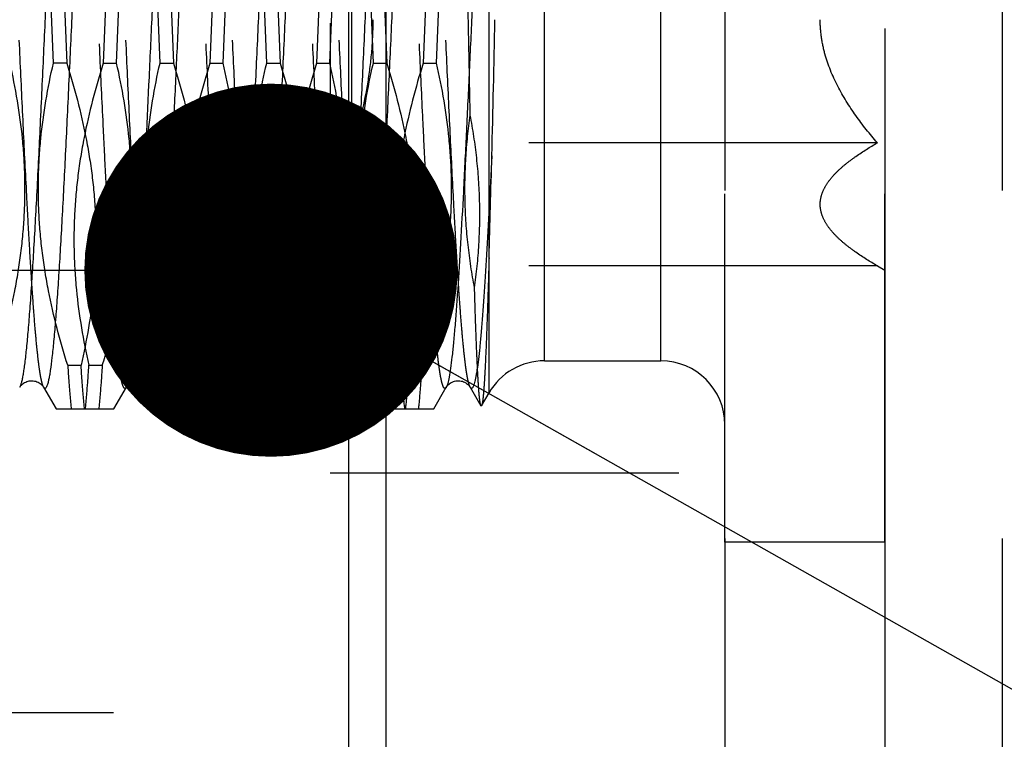
# Model space of a CAD drawing. Units: millimetres. Extents: x 0 to 594, y 0 to 420.
# Drawn here: x 378 to 387, y 208 to 214 of the extents above; entities that cross this region are included whole.
import ezdxf

# ---------------------------------------------------------------- set-up
doc = ezdxf.new("R2010")
doc.units = ezdxf.units.MM
doc.header["$LTSCALE"] = 32.67
doc.linetypes.add('HIDDEN', pattern=[0.2, 0.1, -0.1])
doc.layers.get('0').update_dxf_attribs({"linetype": 'CONTINUOUS'})
for name, color, linetype in [('30347243_CL', 7, 'CONTINUOUS'), ('30347243_HL', 7, 'CONTINUOUS'), ('30352187_HP_CL', 7, 'CONTINUOUS'), ('30352187_HP_HL', 7, 'CONTINUOUS'), ('606851367-000-00-ED1_CL', 7, 'CONTINUOUS')]:
    doc.layers.add(name, color=color, linetype=linetype)
doc.styles.get("Standard").update_dxf_attribs({"font": 'TXT.SHX', "width": 0.7})
doc.styles.add('TEXTSTYLE_3', font='gdt', dxfattribs={"width": 0.7})
doc.dimstyles.new('DIMSTYLE_1', dxfattribs={"dimtxt": 3.5, "dimasz": 3.5, "dimexe": 0.18, "dimexo": 0.0625, "dimgap": 0.09, "dimtad": 1, "dimdec": 3, "dimdsep": 46, "dimtxsty": 'STANDARD', "dimblk": '_FILLED', "dimblk1": '_FILLED', "dimblk2": '_FILLED', "dimcen": 0.09, "dimclrt": 2, "dimadec": 0, "dimazin": 0, "dimtp": 0.1, "dimtm": 0.1, "dimtfac": 1, "dimtdec": 3, "dimtofl": 0, "dimtmove": 0, "dimatfit": 3, "dimldrblk": '_FILLED', "dimfxl": 1, "dimtolj": 1, "dimarcsym": 0})
doc.dimstyles.new('DIMSTYLE_2', dxfattribs={"dimtxt": 3.5, "dimasz": 3.5, "dimexe": 0.18, "dimexo": 0.0625, "dimgap": 0.09, "dimtad": 1, "dimdec": 3, "dimdsep": 46, "dimtxsty": 'STANDARD', "dimblk": '_FILLED', "dimblk1": '_FILLED', "dimblk2": '_FILLED', "dimcen": 0.09, "dimclrt": 2, "dimadec": 0, "dimazin": 0, "dimtp": 0.15, "dimtm": 0.15, "dimtfac": 1, "dimtdec": 3, "dimtofl": 0, "dimtmove": 0, "dimatfit": 3, "dimldrblk": '_FILLED', "dimfxl": 1, "dimtolj": 1, "dimarcsym": 0})
doc.dimstyles.get("Standard").update_dxf_attribs({"dimtxt": 3.5, "dimasz": 3.5, "dimexe": 0.18, "dimexo": 0.0625, "dimgap": 0.09, "dimtad": 1, "dimdec": 3, "dimdsep": 46, "dimtxsty": 'STANDARD', "dimblk": '_FILLED', "dimblk1": '_FILLED', "dimblk2": '_FILLED', "dimcen": 0.09, "dimclrt": 2, "dimadec": 0, "dimazin": 0, "dimtol": 1, "dimtp": 0.005, "dimtm": 0.005, "dimtfac": 1, "dimtdec": 3, "dimtofl": 0, "dimtmove": 0, "dimatfit": 3, "dimldrblk": '_FILLED', "dimfxl": 1, "dimtolj": 1, "dimarcsym": 0})

# ---------------------------------------------------------------- blocks, each defined once
blk = doc.blocks.new('_FILLED')
at = {"color": 0, "linetype": 'BYBLOCK'}
blk.add_solid([(0, 0), (-1, 0.125), (-1, -0.125)], dxfattribs=at)
blk = doc.blocks.new('*D0')
at = {"color": 3, "linetype": 'CONTINUOUS'}
for p, q in [((396.3522, 214.2356), (396.3522, 147.7639)), ((386.3522, 214.1823), (386.3522, 147.7639)), ((386.3522, 149.2639), (343.0371, 149.2639)), ((343.0371, 149.2639), (391.3522, 149.2639)), ((402.3522, 149.2639), (391.3522, 149.2639)), ((396.3522, 149.2639), (402.3522, 149.2639))]:
    blk.add_line(p, q, dxfattribs=at)
at = {"color": 3, "linetype": 'CONTINUOUS', "xscale": 3.5, "yscale": 3.5, "zscale": 3.5}
blk.add_blockref('_FILLED', (386.3522, 149.2639), dxfattribs=at)
at = {"color": 3, "linetype": 'CONTINUOUS', "xscale": 3.5, "yscale": 3.5, "zscale": 3.5, "rotation": 180}
blk.add_blockref('_FILLED', (396.3522, 149.2639), dxfattribs=at)
at = {"color": 2, "linetype": 'CONTINUOUS', "insert": (373.9538, 153.6389), "char_height": 3.5, "width": 30.916667, "attachment_point": 3, "line_spacing_factor": 0.9}
blk.add_mtext('10\\PVERSTELLWEG', dxfattribs=at)
blk = doc.blocks.new('*D6')
at = {"color": 3, "linetype": 'CONTINUOUS'}
for p, q in [((381.3262, 245.7639), (516.8522, 245.7639)), ((515.3522, 245.7639), (515.3522, 214.2639)), ((515.3522, 182.7639), (515.3522, 214.2639)), ((381.3163, 182.7639), (516.8522, 182.7639))]:
    blk.add_line(p, q, dxfattribs=at)
at = {"color": 3, "linetype": 'CONTINUOUS', "xscale": 3.5, "yscale": 3.5, "zscale": 3.5}
for p, rotation in [((515.3522, 245.7639), 90), ((515.3522, 182.7639), 270)]:
    blk.add_blockref('_FILLED', p, dxfattribs=dict(at, rotation=rotation))
at = {"color": 2, "linetype": 'CONTINUOUS', "insert": (510.9772, 214.2639), "char_height": 3.5, "width": 9.916667, "attachment_point": 2, "rotation": 90, "line_spacing_factor": 0.9, "style": 'TEXTSTYLE_3'}
blk.add_mtext('{\\Fgdt;n}\\FTXT.SHX;63', dxfattribs=at)

msp = doc.modelspace()

# ---------------------------------------------------------------- linework, layer by layer
at = {"layer": '30347243_CL', "color": 9, "linetype": 'CONTINUOUS'}
for p, q in [((381.327, 182.7639), (381.327, 245.7639)), ((381.6734, 245.5639), (381.6734, 182.9639))]:
    msp.add_line(p, q, dxfattribs=at)
at = {"layer": '30347243_HL', "color": 6, "linetype": 'HIDDEN'}
for p, q in [((384.8522, 222.4639), (384.8522, 206.0639)), ((387.4522, 222.4639), (387.4522, 206.0639)), ((381.1522, 220.7639), (381.1522, 207.7639)), ((381.1522, 210.0139), (384.8522, 210.0139)), ((375.8522, 207.7639), (381.1522, 207.7639))]:
    msp.add_line(p, q, dxfattribs=at)
at = {"layer": '30352187_HP_CL', "color": 9, "linetype": 'CONTINUOUS'}
for p, q in [((383.1605, 211.0639), (383.1605, 217.4639)), ((384.2522, 211.0639), (384.2522, 217.4639)), ((382.6408, 210.7639), (382.6408, 212.0306))]:
    msp.add_line(p, q, dxfattribs=at)
for points, knots in [([(378.7399, 217.7116), (378.7387, 217.7136), (378.7364, 217.7171), (378.7325, 217.721), (378.7283, 217.7229), (378.7238, 217.7222), (378.7198, 217.7192), (378.714, 217.7117), (378.7073, 217.6967), (378.6998, 217.6727), (378.6922, 217.6404), (378.6845, 217.6001), (378.6734, 217.5306), (378.6601, 217.4241), (378.6448, 217.2737), (378.6294, 217.0944), (378.614, 216.8878), (378.5985, 216.6559), (378.583, 216.401), (378.5675, 216.1256), (378.552, 215.8322), (378.5364, 215.5237), (378.5155, 215.0909), (378.4896, 214.5352), (378.459, 213.866), (378.4283, 213.212), (378.4022, 212.6881), (378.381, 212.2954), (378.3655, 212.0275), (378.35, 211.7811), (378.3346, 211.5585), (378.3192, 211.3621), (378.3038, 211.1935), (378.2905, 211.0713), (378.2795, 210.9888), (378.2718, 210.9386), (378.2641, 210.8963), (378.2565, 210.8621), (378.2489, 210.8361), (378.2431, 210.8217), (378.2399, 210.8161)], [0, 0, 0, 0, 0.000994, 0.001761, 0.002365, 0.002932, 0.003609, 0.004488, 0.007002, 0.010621, 0.015377, 0.021277, 0.028316, 0.045759, 0.067564, 0.093532, 0.123419, 0.156943, 0.193784, 0.233588, 0.275976, 0.32054, 0.366852, 0.462928, 0.560522, 0.655891, 0.745379, 0.786833, 0.825557, 0.861179, 0.89336, 0.921791, 0.946206, 0.966377, 0.974814, 0.982126, 0.988302, 0.993334, 0.997225, 1, 1, 1, 1]), ([(378.9645, 217.7116), (378.9612, 217.7061), (378.9554, 217.6916), (378.9479, 217.6656), (378.9402, 217.6314), (378.9326, 217.5892), (378.9248, 217.5389), (378.9139, 217.4564), (378.9005, 217.3342), (378.8852, 217.1657), (378.8698, 216.9692), (378.8543, 216.7467), (378.8388, 216.5002), (378.8233, 216.2323), (378.8021, 215.8396), (378.776, 215.3157), (378.7454, 214.6617), (378.7147, 213.9925), (378.6889, 213.4369), (378.6679, 213.0041), (378.6524, 212.6956), (378.6368, 212.4022), (378.6213, 212.1267), (378.6058, 211.8718), (378.5904, 211.64), (378.5749, 211.4334), (378.5596, 211.254), (378.5443, 211.1037), (378.5309, 210.9972), (378.5198, 210.9276), (378.5122, 210.8873), (378.5046, 210.8551), (378.497, 210.831), (378.4904, 210.816), (378.4845, 210.8086), (378.4805, 210.8056), (378.476, 210.8048), (378.4718, 210.8068), (378.4679, 210.8107), (378.4656, 210.8141), (378.4645, 210.8161)], [0, 0, 0, 0, 0.002775, 0.006667, 0.011699, 0.017875, 0.025188, 0.033624, 0.053796, 0.078211, 0.106643, 0.138824, 0.174446, 0.21317, 0.254625, 0.344113, 0.439481, 0.537075, 0.633151, 0.679463, 0.724026, 0.766413, 0.806218, 0.843058, 0.876582, 0.906469, 0.932437, 0.954241, 0.971684, 0.978723, 0.984623, 0.989379, 0.992998, 0.995512, 0.996391, 0.997068, 0.997635, 0.998239, 0.999006, 1, 1, 1, 1]), ([(379.7399, 217.7116), (379.7388, 217.7135), (379.7367, 217.7167), (379.7331, 217.7205), (379.7293, 217.7226), (379.7253, 217.7227), (379.7214, 217.7206), (379.716, 217.715), (379.7099, 217.7031), (379.7029, 217.6836), (379.696, 217.6573), (379.6889, 217.6241), (379.6818, 217.584), (379.6747, 217.5372), (379.6646, 217.4617), (379.6523, 217.3511), (379.6382, 217.1997), (379.624, 217.0244), (379.6098, 216.8265), (379.5955, 216.6078), (379.5812, 216.37), (379.5669, 216.115), (379.5526, 215.8449), (379.5332, 215.4612), (379.5093, 214.961), (379.481, 214.3479), (379.444, 213.5427), (379.4074, 212.7733), (379.3682, 212.065), (379.3403, 211.6298), (379.316, 211.3186), (379.2956, 211.1159), (379.2853, 211.0309), (379.2799, 210.9928)], [0, 0, 0, 0, 0.000949, 0.001696, 0.00229, 0.002821, 0.003409, 0.004149, 0.006246, 0.009283, 0.013302, 0.018314, 0.024319, 0.031311, 0.03928, 0.058088, 0.080602, 0.106647, 0.136014, 0.168467, 0.203744, 0.241559, 0.281605, 0.323557, 0.411803, 0.503432, 0.595469, 0.768894, 0.844656, 0.909754, 0.962089, 0.982933, 1, 1, 1, 1]), ([(379.9645, 217.7116), (379.9617, 217.7069), (379.9567, 217.695), (379.9467, 217.6629), (379.9353, 217.607), (379.9221, 217.5219), (379.9089, 217.4131), (379.8955, 217.2814), (379.8821, 217.1277), (379.8687, 216.9532), (379.8552, 216.7592), (379.8417, 216.547), (379.8231, 216.2323), (379.8003, 215.8061), (379.7736, 215.2641), (379.7468, 214.6931), (379.7201, 214.1096), (379.6933, 213.5306), (379.6666, 212.9729), (379.6399, 212.4527), (379.6133, 211.9851), (379.5869, 211.5837), (379.5639, 211.2962), (379.5446, 211.108), (379.5349, 211.0286), (379.5298, 210.9928)], [0, 0, 0, 0, 0.002426, 0.00572, 0.014971, 0.02778, 0.044084, 0.063778, 0.086725, 0.112763, 0.141707, 0.173348, 0.207457, 0.282076, 0.363405, 0.449087, 0.536636, 0.623514, 0.707201, 0.78527, 0.855461, 0.915743, 0.964381, 0.98389, 1, 1, 1, 1]), ([(380.7399, 217.7116), (380.7387, 217.7136), (380.7364, 217.7171), (380.7325, 217.721), (380.7283, 217.7229), (380.7238, 217.7222), (380.7198, 217.7192), (380.714, 217.7117), (380.7073, 217.6967), (380.6998, 217.6727), (380.6922, 217.6404), (380.6845, 217.6001), (380.6734, 217.5306), (380.6601, 217.4241), (380.6448, 217.2737), (380.6294, 217.0944), (380.614, 216.8878), (380.5985, 216.6559), (380.583, 216.401), (380.5675, 216.1256), (380.552, 215.8322), (380.5364, 215.5237), (380.5155, 215.0909), (380.4896, 214.5352), (380.459, 213.866), (380.4283, 213.212), (380.4022, 212.6881), (380.381, 212.2954), (380.3655, 212.0275), (380.35, 211.7811), (380.3346, 211.5585), (380.3192, 211.3621), (380.3038, 211.1935), (380.2905, 211.0713), (380.2795, 210.9888), (380.2718, 210.9386), (380.2641, 210.8963), (380.2565, 210.8621), (380.2489, 210.8361), (380.2431, 210.8217), (380.2399, 210.8161)], [0, 0, 0, 0, 0.000994, 0.001761, 0.002365, 0.002932, 0.003609, 0.004488, 0.007003, 0.010621, 0.015377, 0.021277, 0.028316, 0.045759, 0.067564, 0.093532, 0.123419, 0.156943, 0.193784, 0.233589, 0.275976, 0.32054, 0.366852, 0.462928, 0.560522, 0.655891, 0.745379, 0.786833, 0.825557, 0.86118, 0.89336, 0.921792, 0.946207, 0.966378, 0.974814, 0.982126, 0.988302, 0.993334, 0.997225, 1, 1, 1, 1]), ([(380.9645, 217.7116), (380.9612, 217.7061), (380.9554, 217.6916), (380.9479, 217.6656), (380.9402, 217.6314), (380.9326, 217.5892), (380.9248, 217.5389), (380.9139, 217.4564), (380.9005, 217.3342), (380.8852, 217.1657), (380.8698, 216.9692), (380.8543, 216.7467), (380.8388, 216.5002), (380.8233, 216.2323), (380.8021, 215.8396), (380.776, 215.3157), (380.7454, 214.6617), (380.7147, 213.9925), (380.6889, 213.4369), (380.6679, 213.0041), (380.6524, 212.6956), (380.6368, 212.4022), (380.6213, 212.1267), (380.6058, 211.8718), (380.5904, 211.64), (380.5749, 211.4334), (380.5596, 211.254), (380.5443, 211.1037), (380.5309, 210.9972), (380.5198, 210.9276), (380.5122, 210.8873), (380.5046, 210.8551), (380.497, 210.831), (380.4904, 210.816), (380.4845, 210.8086), (380.4805, 210.8056), (380.476, 210.8048), (380.4718, 210.8068), (380.4679, 210.8107), (380.4656, 210.8141), (380.4645, 210.8161)], [0, 0, 0, 0, 0.002775, 0.006667, 0.011699, 0.017875, 0.025188, 0.033624, 0.053796, 0.078211, 0.106643, 0.138824, 0.174446, 0.21317, 0.254625, 0.344113, 0.439481, 0.537075, 0.633151, 0.679463, 0.724026, 0.766413, 0.806218, 0.843058, 0.876582, 0.906469, 0.932437, 0.954241, 0.971684, 0.978723, 0.984623, 0.989379, 0.992998, 0.995512, 0.996391, 0.997068, 0.997635, 0.998239, 0.999006, 1, 1, 1, 1]), ([(381.7399, 217.7116), (381.7387, 217.7136), (381.7364, 217.7171), (381.7325, 217.721), (381.7283, 217.7229), (381.7238, 217.7222), (381.7198, 217.7192), (381.714, 217.7117), (381.7073, 217.6967), (381.6998, 217.6727), (381.6922, 217.6404), (381.6845, 217.6001), (381.6734, 217.5306), (381.66, 217.4241), (381.6448, 217.2737), (381.6294, 217.0944), (381.614, 216.8878), (381.5985, 216.6559), (381.583, 216.401), (381.5675, 216.1256), (381.552, 215.8322), (381.5364, 215.5237), (381.5155, 215.0909), (381.4896, 214.5352), (381.459, 213.866), (381.4283, 213.212), (381.4022, 212.6881), (381.381, 212.2954), (381.3655, 212.0275), (381.35, 211.7811), (381.3346, 211.5585), (381.3192, 211.3621), (381.3038, 211.1935), (381.2905, 211.0713), (381.2795, 210.9888), (381.2718, 210.9386), (381.2641, 210.8963), (381.2565, 210.8621), (381.2489, 210.8361), (381.2431, 210.8217), (381.2399, 210.8161)], [0, 0, 0, 0, 0.000994, 0.001761, 0.002365, 0.002932, 0.003609, 0.004488, 0.007003, 0.010621, 0.015377, 0.021277, 0.028316, 0.045759, 0.067564, 0.093532, 0.123419, 0.156943, 0.193784, 0.233589, 0.275976, 0.32054, 0.366852, 0.462928, 0.560522, 0.655891, 0.745379, 0.786833, 0.825557, 0.861179, 0.89336, 0.921792, 0.946207, 0.966378, 0.974814, 0.982126, 0.988302, 0.993334, 0.997225, 1, 1, 1, 1]), ([(381.9645, 217.7116), (381.9612, 217.7061), (381.9554, 217.6916), (381.9479, 217.6656), (381.9402, 217.6314), (381.9326, 217.5892), (381.9248, 217.5389), (381.9139, 217.4564), (381.9005, 217.3342), (381.8852, 217.1657), (381.8698, 216.9692), (381.8543, 216.7467), (381.8388, 216.5002), (381.8233, 216.2323), (381.8021, 215.8396), (381.776, 215.3157), (381.7454, 214.6617), (381.7147, 213.9925), (381.6889, 213.4369), (381.6679, 213.0041), (381.6524, 212.6956), (381.6368, 212.4022), (381.6213, 212.1267), (381.6058, 211.8718), (381.5904, 211.64), (381.5749, 211.4334), (381.5596, 211.254), (381.5443, 211.1037), (381.5309, 210.9972), (381.5198, 210.9276), (381.5122, 210.8873), (381.5046, 210.8551), (381.497, 210.831), (381.4904, 210.816), (381.4845, 210.8086), (381.4805, 210.8056), (381.476, 210.8048), (381.4718, 210.8068), (381.4679, 210.8107), (381.4656, 210.8141), (381.4645, 210.8161)], [0, 0, 0, 0, 0.002775, 0.006667, 0.011699, 0.017875, 0.025188, 0.033624, 0.053796, 0.078211, 0.106643, 0.138824, 0.174446, 0.21317, 0.254625, 0.344113, 0.439481, 0.537075, 0.633151, 0.679463, 0.724026, 0.766413, 0.806218, 0.843058, 0.876582, 0.906469, 0.932437, 0.954241, 0.971684, 0.978723, 0.984623, 0.989379, 0.992998, 0.995512, 0.996391, 0.997068, 0.997635, 0.998239, 0.999006, 1, 1, 1, 1]), ([(382.667, 217.478), (382.6563, 217.3921), (382.6368, 217.1922), (382.6111, 216.854), (382.5851, 216.4431), (382.5589, 215.971), (382.5327, 215.4511), (382.5064, 214.8978), (382.4801, 214.3267), (382.4538, 213.7539), (382.4274, 213.1954), (382.4012, 212.6669), (382.375, 212.1832), (382.3524, 211.8145), (382.334, 211.552), (382.3208, 211.3828), (382.3076, 211.2338), (382.2945, 211.1061), (382.2815, 211.0006), (382.2685, 210.9179), (382.2573, 210.8636), (382.2475, 210.8323), (382.2425, 210.8207), (382.2399, 210.8161)], [0, 0, 0, 0, 0.03889, 0.090149, 0.152367, 0.223812, 0.302487, 0.386191, 0.472581, 0.559238, 0.643734, 0.723703, 0.796909, 0.861303, 0.889625, 0.915094, 0.937534, 0.956793, 0.972743, 0.985286, 0.994362, 0.997603, 1, 1, 1, 1]), ([(382.667, 212.9876), (382.6588, 212.8233), (382.6466, 212.5821), (382.6294, 212.2683), (382.6168, 212.0509), (382.6042, 211.8475), (382.5916, 211.6593), (382.5791, 211.4876), (382.5665, 211.3335), (382.554, 211.1979), (382.5416, 211.0816), (382.5307, 210.9972), (382.5219, 210.94), (382.5156, 210.9048), (382.5093, 210.875), (382.5032, 210.8504), (382.497, 210.8312), (382.4916, 210.8187), (382.4869, 210.8115), (382.4832, 210.8072), (382.4771, 210.804), (382.4711, 210.8072), (382.4673, 210.8115), (382.4654, 210.8145), (382.4645, 210.8161)], [0, 0, 0, 0, 0.22275, 0.326905, 0.425371, 0.517523, 0.602782, 0.680617, 0.750541, 0.812121, 0.864983, 0.908816, 0.927268, 0.943382, 0.957142, 0.968548, 0.977616, 0.984403, 0.98699, 0.989091, 0.992201, 0.995312, 0.997413, 1, 1, 1, 1]), ([(379.2799, 210.9928), (379.2768, 210.9714), (379.2709, 210.9329), (379.2613, 210.8819), (379.2517, 210.8442), (379.2442, 210.8236), (379.2399, 210.8161)], [0, 0, 0, 0, 0.356932, 0.642642, 0.856605, 1, 1, 1, 1]), ([(379.5298, 210.9928), (379.5273, 210.975), (379.5223, 210.9423), (379.5143, 210.8977), (379.5063, 210.8619), (379.4993, 210.8377), (379.4935, 210.823), (379.4895, 210.8152), (379.4854, 210.8095), (379.4813, 210.8059), (379.4766, 210.8047), (379.4721, 210.8065), (379.468, 210.8105), (379.4657, 210.814), (379.4645, 210.8161)], [0, 0, 0, 0, 0.249079, 0.458407, 0.627587, 0.756741, 0.806583, 0.846939, 0.878415, 0.902331, 0.921651, 0.941538, 0.966809, 1, 1, 1, 1])]:
    msp.add_open_spline(points, degree=3, knots=knots, dxfattribs=at)
at = {"layer": '30352187_HP_HL', "color": 6, "linetype": 'HIDDEN'}
for p, q in [((384.8522, 209.3639), (384.8522, 219.1639)), ((386.3522, 209.3639), (386.3522, 219.1639)), ((382.6408, 212.0306), (382.6408, 217.4974)), ((381.3522, 216.6139), (381.3522, 211.9139)), ((378.5559, 213.856), (378.5234, 214.6718)), ((378.6484, 214.6718), (378.6809, 213.856)), ((379.0559, 214.6718), (379.0234, 213.856)), ((379.1484, 213.856), (379.1809, 214.6718)), ((379.5559, 213.856), (379.5234, 214.6718)), ((379.6484, 214.6718), (379.6809, 213.856)), ((380.0559, 214.6718), (380.0234, 213.856)), ((380.1484, 213.856), (380.1809, 214.6718)), ((380.5559, 213.856), (380.5234, 214.6718)), ((380.6484, 214.6718), (380.6809, 213.856)), ((381.0559, 214.6718), (381.0234, 213.856)), ((381.1484, 213.856), (381.1809, 214.6718)), ((381.5559, 213.856), (381.5234, 214.6718)), ((381.6484, 214.6718), (381.6809, 213.856)), ((382.0559, 214.6718), (382.0234, 213.856)), ((382.1484, 213.856), (382.1809, 214.6718)), ((378.6809, 213.856), (378.5559, 213.856)), ((379.0234, 213.856), (379.1484, 213.856)), ((379.5559, 213.856), (379.6809, 213.856)), ((380.0234, 213.856), (380.1484, 213.856)), ((380.5559, 213.856), (380.6809, 213.856)), ((381.0234, 213.856), (381.1484, 213.856)), ((381.5559, 213.856), (381.6809, 213.856)), ((382.0234, 213.856), (382.1484, 213.856)), ((386.2818, 213.1092), (381.3756, 213.1092)), ((364.2852, 211.9139), (381.3522, 211.9139)), ((381.3522, 211.9139), (381.3756, 211.9545)), ((386.2818, 211.9545), (381.3756, 211.9545)), ((386.2818, 211.9545), (386.3522, 211.9139)), ((383.1605, 211.0639), (384.2522, 211.0639)), ((378.6901, 211.0218), (378.8151, 211.0218)), ((378.8892, 211.0218), (379.0143, 211.0218)), ((379.6901, 211.0218), (379.8151, 211.0218)), ((379.8892, 211.0218), (380.0143, 211.0218)), ((380.6901, 211.0218), (380.8151, 211.0218)), ((380.8892, 211.0218), (381.0143, 211.0218)), ((381.6901, 211.0218), (381.8151, 211.0218)), ((381.8892, 211.0218), (382.0143, 211.0218)), ((378.4645, 210.8161), (378.5816, 210.6139)), ((379.1227, 210.6139), (379.2399, 210.8161)), ((379.4645, 210.8161), (379.5816, 210.6139)), ((380.1227, 210.6139), (380.2399, 210.8161)), ((380.4645, 210.8161), (380.5816, 210.6139)), ((381.1227, 210.6139), (381.2399, 210.8161)), ((381.4645, 210.8161), (381.5816, 210.6139)), ((382.1227, 210.6139), (382.2399, 210.8161)), ((382.4645, 210.8161), (382.5649, 210.6427)), ((382.5709, 210.6428), (382.6408, 210.7639)), ((378.5816, 210.6139), (379.1227, 210.6139)), ((379.5816, 210.6139), (380.1227, 210.6139)), ((380.5816, 210.6139), (381.1227, 210.6139)), ((381.5816, 210.6139), (382.1227, 210.6139)), ((386.3522, 209.3639), (384.8522, 209.3639))]:
    msp.add_line(p, q, dxfattribs=at)
for points in [[(378.2399, 210.8161), (378.2411, 210.8182), (378.2434, 210.8218), (378.2465, 210.826), (378.2505, 210.831), (378.2554, 210.8365), (378.2614, 210.8424), (378.2686, 210.8485), (378.277, 210.8546), (378.2861, 210.8602), (378.2961, 210.8653), (378.3067, 210.8696), (378.318, 210.873), (378.3299, 210.8754), (378.3421, 210.8769), (378.3544, 210.8772), (378.3667, 210.8765), (378.3789, 210.8746), (378.3905, 210.8718), (378.4016, 210.8681), (378.4121, 210.8634), (378.4217, 210.8582), (378.4305, 210.8524), (378.4385, 210.8462), (378.4453, 210.8401), (378.4509, 210.8344), (378.4554, 210.8291), (378.4591, 210.8244), (378.4619, 210.8203), (378.4639, 210.8171), (378.4645, 210.8161)], [(379.2399, 210.8161), (379.2411, 210.8182), (379.2434, 210.8218), (379.2465, 210.826), (379.2505, 210.831), (379.2554, 210.8365), (379.2614, 210.8424), (379.2686, 210.8485), (379.277, 210.8546), (379.2861, 210.8602), (379.2961, 210.8653), (379.3067, 210.8696), (379.318, 210.873), (379.3299, 210.8754), (379.3421, 210.8769), (379.3544, 210.8772), (379.3667, 210.8765), (379.3789, 210.8746), (379.3905, 210.8718), (379.4016, 210.8681), (379.4121, 210.8634), (379.4217, 210.8582), (379.4305, 210.8524), (379.4385, 210.8462), (379.4453, 210.8401), (379.4509, 210.8344), (379.4554, 210.8291), (379.4591, 210.8244), (379.4619, 210.8203), (379.4639, 210.8171), (379.4645, 210.8161)], [(380.2399, 210.8161), (380.2411, 210.8182), (380.2434, 210.8218), (380.2465, 210.826), (380.2505, 210.831), (380.2554, 210.8365), (380.2614, 210.8424), (380.2686, 210.8485), (380.277, 210.8546), (380.2861, 210.8602), (380.2961, 210.8653), (380.3067, 210.8696), (380.318, 210.873), (380.3299, 210.8754), (380.3421, 210.8769), (380.3544, 210.8772), (380.3667, 210.8765), (380.3789, 210.8746), (380.3905, 210.8718), (380.4016, 210.8681), (380.4121, 210.8634), (380.4217, 210.8582), (380.4305, 210.8524), (380.4385, 210.8462), (380.4453, 210.8401), (380.4509, 210.8344), (380.4554, 210.8291), (380.4591, 210.8244), (380.4619, 210.8203), (380.4639, 210.8171), (380.4645, 210.8161)], [(381.2399, 210.8161), (381.2411, 210.8182), (381.2434, 210.8218), (381.2465, 210.826), (381.2505, 210.831), (381.2554, 210.8365), (381.2614, 210.8424), (381.2686, 210.8485), (381.277, 210.8546), (381.2861, 210.8602), (381.2961, 210.8653), (381.3067, 210.8696), (381.318, 210.873), (381.3299, 210.8754), (381.3421, 210.8769), (381.3544, 210.8772), (381.3667, 210.8765), (381.3789, 210.8746), (381.3905, 210.8718), (381.4016, 210.8681), (381.4121, 210.8634), (381.4217, 210.8582), (381.4305, 210.8524), (381.4385, 210.8462), (381.4453, 210.8401), (381.4509, 210.8344), (381.4554, 210.8291), (381.4591, 210.8244), (381.4619, 210.8203), (381.4639, 210.8171), (381.4645, 210.8161)], [(382.2399, 210.8161), (382.2411, 210.8182), (382.2434, 210.8218), (382.2465, 210.826), (382.2505, 210.831), (382.2554, 210.8365), (382.2614, 210.8424), (382.2686, 210.8485), (382.277, 210.8546), (382.2861, 210.8602), (382.2961, 210.8653), (382.3067, 210.8696), (382.318, 210.873), (382.3299, 210.8754), (382.3421, 210.8769), (382.3544, 210.8772), (382.3667, 210.8765), (382.3789, 210.8746), (382.3905, 210.8718), (382.4016, 210.8681), (382.4121, 210.8634), (382.4217, 210.8582), (382.4305, 210.8524), (382.4385, 210.8462), (382.4453, 210.8401), (382.4509, 210.8344), (382.4554, 210.8291), (382.4591, 210.8244), (382.4619, 210.8203), (382.4639, 210.8171), (382.4645, 210.8161)]]:
    msp.add_lwpolyline(points, dxfattribs=at)
for centre, radius, start, end in [((221.3383, 217.2216), 161.3843, 358.496666, 358.949879), ((-44.9765, 224.1904), 427.7902, 358.37116, 358.499391), ((383.1605, 210.4639), 0.6, 90, 150), ((384.2522, 210.4639), 0.6, 0, 90)]:
    msp.add_arc(centre, radius, start, end, dxfattribs=at)
for points, knots in [([(378.4645, 210.8161), (378.4612, 210.8217), (378.4554, 210.8361), (378.4479, 210.8622), (378.4402, 210.8963), (378.4326, 210.9386), (378.4248, 210.9888), (378.4139, 211.0713), (378.4005, 211.1935), (378.3852, 211.3621), (378.3698, 211.5586), (378.3543, 211.7811), (378.3388, 212.0275), (378.3233, 212.2955), (378.3021, 212.6882), (378.276, 213.2121), (378.2454, 213.866), (378.2147, 214.5353), (378.1889, 215.0909), (378.1679, 215.5237), (378.1524, 215.8322), (378.1368, 216.1256), (378.1213, 216.401), (378.1058, 216.6559), (378.0904, 216.8878), (378.0749, 217.0944), (378.0596, 217.2737), (378.0443, 217.4241), (378.0309, 217.5306), (378.0198, 217.6001), (378.0122, 217.6404), (378.0046, 217.6727), (377.997, 217.6967), (377.9904, 217.7117), (377.9845, 217.7192), (377.9805, 217.7222), (377.976, 217.7229), (377.9718, 217.721), (377.9679, 217.7171), (377.9656, 217.7136), (377.9645, 217.7116)], [0, 0, 0, 0, 0.002775, 0.006667, 0.011699, 0.017875, 0.025188, 0.033624, 0.053796, 0.078211, 0.106643, 0.138824, 0.174446, 0.21317, 0.254625, 0.344113, 0.439481, 0.537075, 0.633151, 0.679463, 0.724026, 0.766413, 0.806218, 0.843058, 0.876582, 0.906469, 0.932437, 0.954241, 0.971684, 0.978723, 0.984623, 0.989379, 0.992997, 0.995512, 0.996391, 0.997068, 0.997635, 0.998239, 0.999006, 1, 1, 1, 1]), ([(379.2399, 210.8161), (379.2387, 210.8141), (379.2364, 210.8107), (379.2325, 210.8068), (379.2283, 210.8048), (379.2238, 210.8056), (379.2198, 210.8086), (379.214, 210.816), (379.2073, 210.831), (379.1998, 210.8551), (379.1922, 210.8873), (379.1845, 210.9276), (379.1734, 210.9972), (379.1601, 211.1037), (379.1448, 211.2541), (379.1294, 211.4334), (379.114, 211.64), (379.0985, 211.8719), (379.083, 212.1267), (379.0675, 212.4022), (379.052, 212.6956), (379.0364, 213.0041), (379.0155, 213.4369), (378.9896, 213.9925), (378.959, 214.6618), (378.9283, 215.3157), (378.9022, 215.8396), (378.881, 216.2323), (378.8655, 216.5003), (378.85, 216.7467), (378.8346, 216.9692), (378.8192, 217.1657), (378.8038, 217.3342), (378.7905, 217.4564), (378.7795, 217.539), (378.7718, 217.5892), (378.7641, 217.6314), (378.7565, 217.6656), (378.7489, 217.6916), (378.7431, 217.7061), (378.7399, 217.7116)], [0, 0, 0, 0, 0.000994, 0.001761, 0.002365, 0.002932, 0.003609, 0.004488, 0.007003, 0.010621, 0.015377, 0.021277, 0.028316, 0.045759, 0.067564, 0.093532, 0.123419, 0.156943, 0.193784, 0.233589, 0.275976, 0.32054, 0.366852, 0.462928, 0.560522, 0.655891, 0.745379, 0.786833, 0.825557, 0.86118, 0.89336, 0.921792, 0.946206, 0.966377, 0.974814, 0.982126, 0.988302, 0.993334, 0.997225, 1, 1, 1, 1]), ([(379.4645, 210.8161), (379.4612, 210.8217), (379.4554, 210.8361), (379.4479, 210.8622), (379.4402, 210.8963), (379.4326, 210.9386), (379.4248, 210.9888), (379.4139, 211.0713), (379.4005, 211.1935), (379.3852, 211.3621), (379.3698, 211.5586), (379.3543, 211.7811), (379.3388, 212.0275), (379.3233, 212.2955), (379.3021, 212.6882), (379.276, 213.2121), (379.2454, 213.866), (379.2147, 214.5353), (379.1889, 215.0909), (379.1679, 215.5237), (379.1524, 215.8322), (379.1368, 216.1256), (379.1213, 216.401), (379.1058, 216.6559), (379.0904, 216.8878), (379.0749, 217.0944), (379.0596, 217.2737), (379.0443, 217.4241), (379.0309, 217.5306), (379.0198, 217.6001), (379.0122, 217.6404), (379.0046, 217.6727), (378.997, 217.6967), (378.9904, 217.7117), (378.9845, 217.7192), (378.9805, 217.7222), (378.976, 217.7229), (378.9718, 217.721), (378.9679, 217.7171), (378.9656, 217.7136), (378.9645, 217.7116)], [0, 0, 0, 0, 0.002775, 0.006667, 0.011699, 0.017875, 0.025188, 0.033624, 0.053796, 0.078211, 0.106643, 0.138824, 0.174446, 0.21317, 0.254625, 0.344113, 0.439481, 0.537075, 0.633151, 0.679463, 0.724026, 0.766413, 0.806218, 0.843058, 0.876582, 0.906469, 0.932437, 0.954241, 0.971684, 0.978723, 0.984623, 0.989379, 0.992998, 0.995512, 0.996391, 0.997068, 0.997635, 0.998239, 0.999006, 1, 1, 1, 1]), ([(380.2399, 210.8161), (380.2387, 210.8141), (380.2364, 210.8107), (380.2325, 210.8068), (380.2283, 210.8048), (380.2238, 210.8056), (380.2198, 210.8086), (380.214, 210.816), (380.2073, 210.831), (380.1998, 210.8551), (380.1922, 210.8873), (380.1845, 210.9276), (380.1734, 210.9972), (380.1601, 211.1037), (380.1448, 211.2541), (380.1294, 211.4334), (380.114, 211.64), (380.0985, 211.8719), (380.083, 212.1267), (380.0675, 212.4022), (380.052, 212.6956), (380.0364, 213.0041), (380.0155, 213.4369), (379.9896, 213.9925), (379.959, 214.6618), (379.9283, 215.3157), (379.9022, 215.8396), (379.881, 216.2323), (379.8655, 216.5003), (379.85, 216.7467), (379.8346, 216.9692), (379.8192, 217.1657), (379.8038, 217.3342), (379.7905, 217.4564), (379.7795, 217.539), (379.7718, 217.5892), (379.7641, 217.6314), (379.7565, 217.6656), (379.7489, 217.6916), (379.7431, 217.7061), (379.7399, 217.7116)], [0, 0, 0, 0, 0.000994, 0.001761, 0.002365, 0.002932, 0.003609, 0.004488, 0.007003, 0.010621, 0.015377, 0.021277, 0.028316, 0.045759, 0.067564, 0.093532, 0.123419, 0.156943, 0.193784, 0.233589, 0.275976, 0.32054, 0.366852, 0.462928, 0.560522, 0.655891, 0.745379, 0.786833, 0.825557, 0.86118, 0.89336, 0.921792, 0.946207, 0.966378, 0.974814, 0.982126, 0.988302, 0.993334, 0.997225, 1, 1, 1, 1]), ([(380.4645, 210.8161), (380.4612, 210.8217), (380.4554, 210.8361), (380.4479, 210.8622), (380.4402, 210.8963), (380.4326, 210.9386), (380.4248, 210.9888), (380.4139, 211.0713), (380.4005, 211.1935), (380.3852, 211.3621), (380.3698, 211.5586), (380.3543, 211.7811), (380.3388, 212.0275), (380.3233, 212.2955), (380.3021, 212.6882), (380.276, 213.2121), (380.2454, 213.866), (380.2147, 214.5353), (380.1889, 215.0909), (380.1679, 215.5237), (380.1524, 215.8322), (380.1368, 216.1256), (380.1213, 216.401), (380.1058, 216.6559), (380.0904, 216.8878), (380.0749, 217.0944), (380.0596, 217.2737), (380.0443, 217.4241), (380.0309, 217.5306), (380.0198, 217.6001), (380.0122, 217.6404), (380.0046, 217.6727), (379.997, 217.6967), (379.9904, 217.7117), (379.9845, 217.7192), (379.9805, 217.7222), (379.976, 217.7229), (379.9718, 217.721), (379.9679, 217.7171), (379.9656, 217.7136), (379.9645, 217.7116)], [0, 0, 0, 0, 0.002775, 0.006667, 0.011699, 0.017875, 0.025188, 0.033624, 0.053796, 0.078211, 0.106643, 0.138824, 0.174446, 0.21317, 0.254625, 0.344113, 0.439481, 0.537075, 0.633151, 0.679463, 0.724026, 0.766413, 0.806218, 0.843058, 0.876582, 0.906469, 0.932437, 0.954241, 0.971684, 0.978723, 0.984623, 0.989379, 0.992998, 0.995512, 0.996391, 0.997068, 0.997635, 0.998239, 0.999006, 1, 1, 1, 1]), ([(381.2399, 210.8161), (381.2387, 210.8141), (381.2364, 210.8107), (381.2325, 210.8068), (381.2283, 210.8048), (381.2238, 210.8056), (381.2198, 210.8086), (381.214, 210.816), (381.2073, 210.831), (381.1998, 210.8551), (381.1922, 210.8873), (381.1845, 210.9276), (381.1734, 210.9972), (381.1601, 211.1037), (381.1448, 211.2541), (381.1294, 211.4334), (381.114, 211.64), (381.0985, 211.8719), (381.083, 212.1267), (381.0675, 212.4022), (381.052, 212.6956), (381.0364, 213.0041), (381.0155, 213.4369), (380.9896, 213.9925), (380.959, 214.6618), (380.9283, 215.3157), (380.9022, 215.8396), (380.881, 216.2323), (380.8655, 216.5003), (380.85, 216.7467), (380.8346, 216.9692), (380.8192, 217.1657), (380.8038, 217.3342), (380.7905, 217.4564), (380.7795, 217.539), (380.7718, 217.5892), (380.7641, 217.6314), (380.7565, 217.6656), (380.7489, 217.6916), (380.7431, 217.7061), (380.7399, 217.7116)], [0, 0, 0, 0, 0.000994, 0.001761, 0.002365, 0.002932, 0.003609, 0.004488, 0.007003, 0.010621, 0.015377, 0.021277, 0.028316, 0.045759, 0.067564, 0.093532, 0.123419, 0.156943, 0.193784, 0.233589, 0.275976, 0.32054, 0.366852, 0.462928, 0.560522, 0.655891, 0.745379, 0.786833, 0.825557, 0.86118, 0.89336, 0.921792, 0.946207, 0.966378, 0.974814, 0.982126, 0.988302, 0.993334, 0.997225, 1, 1, 1, 1]), ([(381.4645, 210.8161), (381.4612, 210.8217), (381.4554, 210.8361), (381.4479, 210.8622), (381.4402, 210.8963), (381.4326, 210.9386), (381.4248, 210.9888), (381.4139, 211.0713), (381.4005, 211.1935), (381.3852, 211.3621), (381.3698, 211.5586), (381.3543, 211.7811), (381.3388, 212.0275), (381.3233, 212.2955), (381.3021, 212.6882), (381.276, 213.2121), (381.2454, 213.866), (381.2147, 214.5353), (381.1889, 215.0909), (381.1679, 215.5237), (381.1524, 215.8322), (381.1368, 216.1256), (381.1213, 216.401), (381.1058, 216.6559), (381.0904, 216.8878), (381.0749, 217.0944), (381.0596, 217.2737), (381.0443, 217.4241), (381.0309, 217.5306), (381.0198, 217.6001), (381.0122, 217.6404), (381.0046, 217.6727), (380.997, 217.6967), (380.9904, 217.7117), (380.9845, 217.7192), (380.9805, 217.7222), (380.976, 217.7229), (380.9718, 217.721), (380.9679, 217.7171), (380.9656, 217.7136), (380.9645, 217.7116)], [0, 0, 0, 0, 0.002775, 0.006667, 0.011699, 0.017875, 0.025188, 0.033624, 0.053796, 0.078211, 0.106643, 0.138824, 0.174446, 0.21317, 0.254625, 0.344113, 0.439481, 0.537075, 0.633151, 0.679463, 0.724026, 0.766413, 0.806218, 0.843058, 0.876582, 0.906469, 0.932437, 0.954241, 0.971684, 0.978723, 0.984623, 0.989379, 0.992998, 0.995512, 0.996391, 0.997068, 0.997635, 0.998239, 0.999006, 1, 1, 1, 1]), ([(382.2399, 210.8161), (382.2387, 210.8141), (382.2364, 210.8107), (382.2325, 210.8068), (382.2283, 210.8048), (382.2238, 210.8056), (382.2198, 210.8086), (382.214, 210.816), (382.2073, 210.831), (382.1998, 210.8551), (382.1922, 210.8873), (382.1845, 210.9276), (382.1734, 210.9972), (382.16, 211.1037), (382.1448, 211.2541), (382.1294, 211.4334), (382.114, 211.64), (382.0985, 211.8719), (382.083, 212.1267), (382.0675, 212.4022), (382.052, 212.6956), (382.0364, 213.0041), (382.0155, 213.4369), (381.9896, 213.9925), (381.959, 214.6618), (381.9283, 215.3157), (381.9022, 215.8396), (381.881, 216.2323), (381.8655, 216.5003), (381.85, 216.7467), (381.8346, 216.9692), (381.8192, 217.1657), (381.8038, 217.3342), (381.7905, 217.4564), (381.7795, 217.539), (381.7718, 217.5892), (381.7641, 217.6314), (381.7565, 217.6656), (381.7489, 217.6916), (381.7431, 217.7061), (381.7399, 217.7116)], [0, 0, 0, 0, 0.000994, 0.001761, 0.002365, 0.002932, 0.003609, 0.004488, 0.007003, 0.010621, 0.015377, 0.021277, 0.028316, 0.045759, 0.067564, 0.093532, 0.123419, 0.156943, 0.193784, 0.233589, 0.275976, 0.32054, 0.366852, 0.462928, 0.560522, 0.655891, 0.745379, 0.786833, 0.825557, 0.861179, 0.89336, 0.921792, 0.946207, 0.966378, 0.974814, 0.982126, 0.988302, 0.993334, 0.997225, 1, 1, 1, 1]), ([(382.4645, 210.8161), (382.4612, 210.8217), (382.4554, 210.8361), (382.4479, 210.8622), (382.4402, 210.8963), (382.4326, 210.9386), (382.4248, 210.9888), (382.4139, 211.0713), (382.4005, 211.1935), (382.3852, 211.3621), (382.3698, 211.5586), (382.3543, 211.7811), (382.3388, 212.0275), (382.3233, 212.2955), (382.3021, 212.6882), (382.276, 213.2121), (382.2454, 213.866), (382.2147, 214.5353), (382.1889, 215.0909), (382.1679, 215.5237), (382.1524, 215.8322), (382.1368, 216.1256), (382.1213, 216.401), (382.1058, 216.6559), (382.0904, 216.8878), (382.0749, 217.0944), (382.0596, 217.2737), (382.0443, 217.4241), (382.0309, 217.5306), (382.0198, 217.6001), (382.0122, 217.6404), (382.0046, 217.6727), (381.997, 217.6967), (381.9904, 217.7117), (381.9845, 217.7192), (381.9805, 217.7222), (381.976, 217.7229), (381.9718, 217.721), (381.9679, 217.7171), (381.9656, 217.7136), (381.9645, 217.7116)], [0, 0, 0, 0, 0.002775, 0.006667, 0.011699, 0.017875, 0.025188, 0.033624, 0.053796, 0.078211, 0.106643, 0.138824, 0.174446, 0.21317, 0.254625, 0.344113, 0.439481, 0.537075, 0.633151, 0.679463, 0.724026, 0.766413, 0.806218, 0.843058, 0.876582, 0.906469, 0.932437, 0.954241, 0.971684, 0.978723, 0.984623, 0.989379, 0.992998, 0.995512, 0.996391, 0.997068, 0.997635, 0.998239, 0.999006, 1, 1, 1, 1]), ([(382.4648, 213.3696), (382.4619, 213.5027), (382.4504, 214.0433), (382.4393, 214.5839), (382.4308, 214.9914)], [0, 0, 0, 0, 0.246174, 1, 1, 1, 1]), ([(381.3756, 213.1092), (381.4298, 213.2968), (381.4975, 213.5828), (381.5459, 213.9708), (381.5542, 214.1662), (381.5542, 214.2639)], [0, 0, 0, 0, 0.499904, 0.749955, 1, 1, 1, 1]), ([(386.2818, 213.1092), (386.2109, 213.1911), (386.0753, 213.3605), (385.902, 213.6363), (385.7983, 213.8888), (385.7536, 214.1012), (385.7459, 214.2097), (385.7459, 214.2639)], [0, 0, 0, 0, 0.250106, 0.500115, 0.749914, 0.87496, 1, 1, 1, 1]), ([(378.0143, 211.0218), (378.0864, 211.2512), (378.1785, 211.6005), (378.2555, 212.0743), (378.2876, 212.4317), (378.2926, 212.7902), (378.2631, 213.2678), (378.2022, 213.6227), (378.1484, 213.856)], [0, 0, 0, 0, 0.251086, 0.376081, 0.500802, 0.625402, 0.750057, 1, 1, 1, 1]), ([(378.6901, 211.0218), (378.6179, 211.2512), (378.5258, 211.6005), (378.4489, 212.0742), (378.4168, 212.4317), (378.4118, 212.7902), (378.4412, 213.2677), (378.5021, 213.6227), (378.5559, 213.856)], [0, 0, 0, 0, 0.251086, 0.376081, 0.5008, 0.625399, 0.750054, 1, 1, 1, 1]), ([(378.6809, 213.856), (378.7531, 213.6266), (378.8452, 213.2773), (378.9221, 212.8035), (378.9542, 212.4461), (378.9592, 212.0876), (378.9298, 211.61), (378.8689, 211.2551), (378.8151, 211.0218)], [0, 0, 0, 0, 0.251085, 0.37608, 0.5008, 0.6254, 0.750057, 1, 1, 1, 1]), ([(379.0234, 213.856), (378.9512, 213.6266), (378.8591, 213.2773), (378.7822, 212.8035), (378.7501, 212.4461), (378.7451, 212.0876), (378.7746, 211.61), (378.8354, 211.2551), (378.8892, 211.0218)], [0, 0, 0, 0, 0.251087, 0.376082, 0.500802, 0.625402, 0.750058, 1, 1, 1, 1]), ([(379.0143, 211.0218), (379.0864, 211.2512), (379.1785, 211.6005), (379.2555, 212.0742), (379.2876, 212.4317), (379.2926, 212.7902), (379.2631, 213.2677), (379.2022, 213.6227), (379.1484, 213.856)], [0, 0, 0, 0, 0.251086, 0.376081, 0.5008, 0.6254, 0.750056, 1, 1, 1, 1]), ([(379.6901, 211.0218), (379.6179, 211.2512), (379.5258, 211.6005), (379.4489, 212.0743), (379.4168, 212.4317), (379.4118, 212.7902), (379.4412, 213.2678), (379.5021, 213.6227), (379.5559, 213.856)], [0, 0, 0, 0, 0.251088, 0.376084, 0.500805, 0.625404, 0.750059, 1, 1, 1, 1]), ([(379.6809, 213.856), (379.7531, 213.6266), (379.8452, 213.2773), (379.9221, 212.8035), (379.9542, 212.4461), (379.9592, 212.0876), (379.9298, 211.61), (379.8689, 211.2551), (379.8151, 211.0218)], [0, 0, 0, 0, 0.251081, 0.376073, 0.500792, 0.625393, 0.750052, 1, 1, 1, 1]), ([(380.0234, 213.856), (379.9512, 213.6266), (379.8591, 213.2773), (379.7822, 212.8035), (379.7501, 212.4461), (379.7451, 212.0876), (379.7746, 211.61), (379.8354, 211.2551), (379.8892, 211.0218)], [0, 0, 0, 0, 0.251086, 0.376081, 0.500801, 0.6254, 0.750055, 1, 1, 1, 1]), ([(380.0143, 211.0218), (380.0864, 211.2512), (380.1785, 211.6005), (380.2555, 212.0743), (380.2876, 212.4317), (380.2926, 212.7902), (380.2631, 213.2678), (380.2022, 213.6227), (380.1484, 213.856)], [0, 0, 0, 0, 0.251086, 0.376082, 0.500802, 0.625402, 0.750057, 1, 1, 1, 1]), ([(380.6901, 211.0218), (380.6179, 211.2512), (380.5258, 211.6005), (380.4489, 212.0743), (380.4168, 212.4317), (380.4118, 212.7902), (380.4412, 213.2678), (380.5021, 213.6227), (380.5559, 213.856)], [0, 0, 0, 0, 0.251087, 0.376082, 0.500802, 0.625402, 0.750057, 1, 1, 1, 1]), ([(380.6809, 213.856), (380.7531, 213.6266), (380.8452, 213.2773), (380.9221, 212.8035), (380.9542, 212.4461), (380.9592, 212.0876), (380.9298, 211.61), (380.8689, 211.2551), (380.8151, 211.0218)], [0, 0, 0, 0, 0.251087, 0.376082, 0.500801, 0.625401, 0.750056, 1, 1, 1, 1]), ([(381.0234, 213.856), (380.9512, 213.6266), (380.8591, 213.2773), (380.7822, 212.8035), (380.7501, 212.4461), (380.7451, 212.0876), (380.7746, 211.61), (380.8354, 211.2551), (380.8892, 211.0218)], [0, 0, 0, 0, 0.251091, 0.376089, 0.50081, 0.625409, 0.750061, 1, 1, 1, 1]), ([(381.0143, 211.0218), (381.0864, 211.2512), (381.1785, 211.6005), (381.2555, 212.0743), (381.2876, 212.4317), (381.2926, 212.7902), (381.2631, 213.2678), (381.2022, 213.6227), (381.1484, 213.856)], [0, 0, 0, 0, 0.251089, 0.376084, 0.500805, 0.625404, 0.750059, 1, 1, 1, 1]), ([(381.6901, 211.0218), (381.6179, 211.2512), (381.5258, 211.6005), (381.4489, 212.0742), (381.4168, 212.4317), (381.4118, 212.7902), (381.4412, 213.2677), (381.5021, 213.6227), (381.5559, 213.856)], [0, 0, 0, 0, 0.251086, 0.376081, 0.500801, 0.6254, 0.750055, 1, 1, 1, 1]), ([(381.6809, 213.856), (381.7531, 213.6266), (381.8452, 213.2773), (381.9221, 212.8035), (381.9542, 212.4461), (381.9592, 212.0876), (381.9298, 211.61), (381.8689, 211.2551), (381.8151, 211.0218)], [0, 0, 0, 0, 0.251086, 0.37608, 0.5008, 0.6254, 0.750056, 1, 1, 1, 1]), ([(382.0234, 213.856), (381.9512, 213.6266), (381.8591, 213.2773), (381.7822, 212.8035), (381.7501, 212.4461), (381.7451, 212.0876), (381.7746, 211.61), (381.8354, 211.2551), (381.8892, 211.0218)], [0, 0, 0, 0, 0.251082, 0.376074, 0.500793, 0.625394, 0.750053, 1, 1, 1, 1]), ([(382.0143, 211.0218), (382.0864, 211.2512), (382.1785, 211.6005), (382.2555, 212.0742), (382.2876, 212.4316), (382.2926, 212.7902), (382.2631, 213.2677), (382.2023, 213.6227), (382.1484, 213.856)], [0, 0, 0, 0, 0.251081, 0.376072, 0.500791, 0.625392, 0.750052, 1, 1, 1, 1]), ([(382.5047, 211.7493), (382.4793, 211.8827), (382.4384, 212.1515), (382.4105, 212.558), (382.4179, 212.9652), (382.4457, 213.2353), (382.4648, 213.3696)], [0, 0, 0, 0, 0.250412, 0.500262, 0.749974, 1, 1, 1, 1]), ([(382.5047, 211.7493), (382.5238, 211.8836), (382.5514, 212.1537), (382.5585, 212.5609), (382.5305, 212.9674), (382.4899, 213.2361), (382.4648, 213.3696)], [0, 0, 0, 0, 0.25003, 0.499746, 0.749599, 1, 1, 1, 1]), ([(381.3756, 213.1092), (381.4022, 213.063), (381.4512, 212.9702), (381.5088, 212.8262), (381.5457, 212.6798), (381.5585, 212.5318), (381.5457, 212.3838), (381.5088, 212.2374), (381.4512, 212.0935), (381.4022, 212.0006), (381.3756, 211.9545)], [0, 0, 0, 0, 0.130822, 0.25725, 0.379799, 0.5, 0.620201, 0.74275, 0.869178, 1, 1, 1, 1]), ([(386.2818, 211.9545), (386.213, 211.9942), (386.1134, 212.056), (385.9909, 212.1474), (385.9105, 212.2175), (385.8421, 212.2908), (385.7888, 212.3677), (385.7542, 212.4483), (385.7419, 212.5318), (385.7542, 212.6153), (385.7888, 212.6959), (385.8421, 212.7728), (385.9105, 212.8462), (385.9909, 212.9163), (386.1134, 213.0076), (386.213, 213.0694), (386.2818, 213.1092)], [0, 0, 0, 0, 0.145563, 0.214302, 0.279562, 0.340737, 0.397458, 0.450042, 0.5, 0.549958, 0.602542, 0.659263, 0.720438, 0.785698, 0.854437, 1, 1, 1, 1]), ([(382.6408, 212.0306), (382.638, 211.9316), (382.6324, 211.7436), (382.6237, 211.4777), (382.615, 211.245), (382.6076, 211.0731), (382.6015, 210.9541), (382.5972, 210.8794), (382.5929, 210.8147), (382.5886, 210.7602), (382.5844, 210.716), (382.5802, 210.6822), (382.5766, 210.6605), (382.5734, 210.6486), (382.5718, 210.6443), (382.5709, 210.6428)], [0, 0, 0, 0, 0.213709, 0.405744, 0.573844, 0.716062, 0.776953, 0.8308, 0.877463, 0.91682, 0.948783, 0.973286, 0.990318, 0.996058, 1, 1, 1, 1]), ([(382.5649, 210.6427), (382.5641, 210.6441), (382.5627, 210.6477), (382.5598, 210.6576), (382.5566, 210.6753), (382.553, 210.7026), (382.5493, 210.7382), (382.5456, 210.7818), (382.5418, 210.8334), (382.5381, 210.8928), (382.5328, 210.9873), (382.5264, 211.1238), (382.5191, 211.3086), (382.5117, 211.5203), (382.507, 211.6702), (382.5047, 211.7493)], [0, 0, 0, 0, 0.004275, 0.010321, 0.027878, 0.052785, 0.085023, 0.124524, 0.171198, 0.224933, 0.285598, 0.427128, 0.594445, 0.785992, 1, 1, 1, 1]), ([(378.6901, 211.0218), (378.6951, 210.9478), (378.7049, 210.8117), (378.7166, 210.6758), (378.7226, 210.6139)], [0, 0, 0, 0, 0.543992, 1, 1, 1, 1]), ([(378.8476, 210.6139), (378.8416, 210.6758), (378.8299, 210.8117), (378.8201, 210.9478), (378.8151, 211.0218)], [0, 0, 0, 0, 0.456008, 1, 1, 1, 1]), ([(378.8567, 210.6139), (378.8627, 210.6758), (378.8744, 210.8117), (378.8842, 210.9478), (378.8892, 211.0218)], [0, 0, 0, 0, 0.456008, 1, 1, 1, 1]), ([(379.0143, 211.0218), (379.0092, 210.9478), (378.9994, 210.8117), (378.9878, 210.6758), (378.9817, 210.6139)], [0, 0, 0, 0, 0.543992, 1, 1, 1, 1]), ([(379.6901, 211.0218), (379.6951, 210.9478), (379.7049, 210.8117), (379.7166, 210.6758), (379.7226, 210.6139)], [0, 0, 0, 0, 0.543992, 1, 1, 1, 1]), ([(379.8476, 210.6139), (379.8416, 210.6758), (379.8299, 210.8117), (379.8201, 210.9478), (379.8151, 211.0218)], [0, 0, 0, 0, 0.456008, 1, 1, 1, 1]), ([(379.8567, 210.6139), (379.8627, 210.6758), (379.8744, 210.8117), (379.8842, 210.9478), (379.8892, 211.0218)], [0, 0, 0, 0, 0.456008, 1, 1, 1, 1]), ([(380.0143, 211.0218), (380.0092, 210.9478), (379.9994, 210.8117), (379.9878, 210.6758), (379.9817, 210.6139)], [0, 0, 0, 0, 0.543992, 1, 1, 1, 1]), ([(380.6901, 211.0218), (380.6951, 210.9478), (380.7049, 210.8117), (380.7166, 210.6758), (380.7226, 210.6139)], [0, 0, 0, 0, 0.543992, 1, 1, 1, 1]), ([(380.8476, 210.6139), (380.8416, 210.6758), (380.8299, 210.8117), (380.8201, 210.9478), (380.8151, 211.0218)], [0, 0, 0, 0, 0.456009, 1, 1, 1, 1]), ([(380.8567, 210.6139), (380.8627, 210.6758), (380.8744, 210.8117), (380.8842, 210.9478), (380.8892, 211.0218)], [0, 0, 0, 0, 0.456008, 1, 1, 1, 1]), ([(381.0143, 211.0218), (381.0092, 210.9478), (380.9994, 210.8117), (380.9878, 210.6758), (380.9817, 210.6139)], [0, 0, 0, 0, 0.543992, 1, 1, 1, 1]), ([(381.7226, 210.6139), (381.7166, 210.6758), (381.7049, 210.8117), (381.6951, 210.9478), (381.6901, 211.0218)], [0, 0, 0, 0, 0.456008, 1, 1, 1, 1]), ([(381.8151, 211.0218), (381.8201, 210.9478), (381.8299, 210.8117), (381.8416, 210.6758), (381.8476, 210.6139)], [0, 0, 0, 0, 0.543992, 1, 1, 1, 1]), ([(381.8892, 211.0218), (381.8842, 210.9478), (381.8744, 210.8117), (381.8627, 210.6758), (381.8567, 210.6139)], [0, 0, 0, 0, 0.543992, 1, 1, 1, 1]), ([(381.9817, 210.6139), (381.9878, 210.6758), (381.9994, 210.8117), (382.0092, 210.9478), (382.0143, 211.0218)], [0, 0, 0, 0, 0.456008, 1, 1, 1, 1]), ([(382.5709, 210.6428), (382.5702, 210.6416), (382.5679, 210.6387), (382.5655, 210.6416), (382.5649, 210.6427)], [0, 0, 0, 0, 0.501163, 1, 1, 1, 1])]:
    msp.add_open_spline(points, degree=3, knots=knots, dxfattribs=at)

# ---------------------------------------------------------------- dimensions: what is measured, and where the dimension line sits
at = {"color": 3, "linetype": 'CONTINUOUS'}
dim = msp.add_linear_dim(base=(515.3522, 245.7639), p1=(381.3163, 182.7639), p2=(381.3262, 245.7639), angle=90, text='%%c<>', dimstyle='DIMSTYLE_2', dxfattribs=at)
dim.commit()
dim.dimension.update_dxf_attribs({"geometry": '*D6', "text_midpoint": (513.838, 212.0475), "dimtype": 160})
dim = msp.add_linear_dim(base=(396.3522, 149.2639), p1=(386.3522, 214.1823), p2=(396.3522, 214.2356), text='<>\\PVERSTELLWEG', dimstyle='DIMSTYLE_1', dxfattribs=at)
dim.commit()
dim.dimension.update_dxf_attribs({"geometry": '*D0', "text_midpoint": (340.6621, 148.8264), "dimtype": 160})

# ---------------------------------------------------------------- leaders
at = {"layer": '606851367-000-00-ED1_CL', "color": 3, "linetype": 'CONTINUOUS'}
msp.add_leader([(380.5956, 211.9139), (450.686, 172.2788)], dimstyle='STANDARD', override={"dimtad": 0, "dimldrblk": 'DOT'}, dxfattribs=at)

doc.saveas('drawing.dxf')
